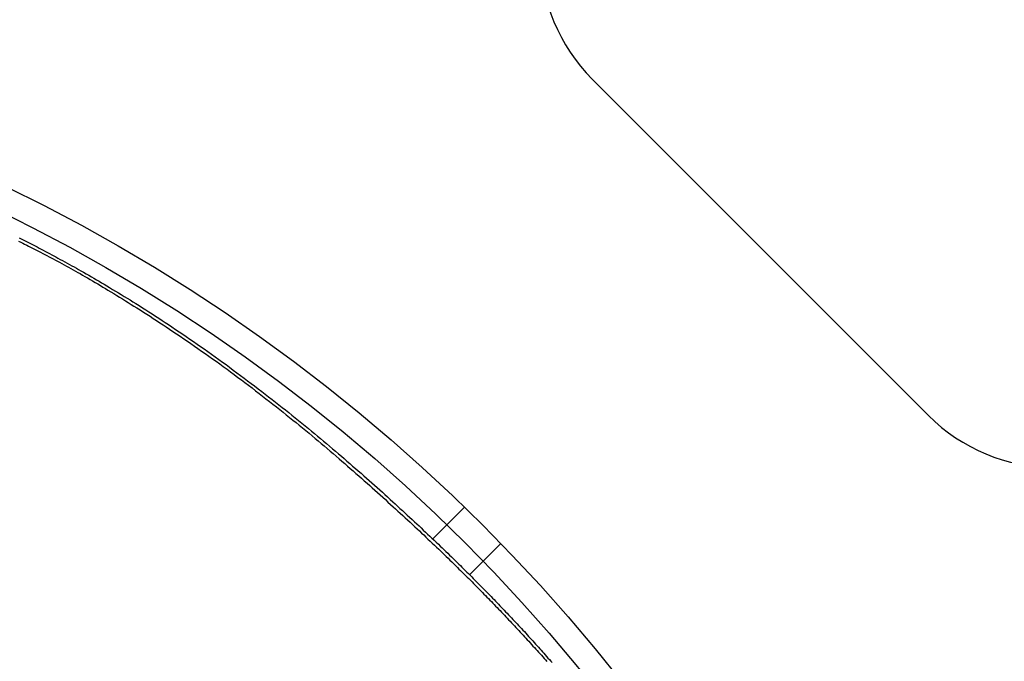
# Model space of a CAD drawing. Extents: x -592 to 1044, y -332 to 690.
# Drawn here: x 90 to 205, y 128 to 203 of the extents above; entities that cross this region are included whole.
import ezdxf

# ---------------------------------------------------------------- set-up
doc = ezdxf.new("R2010")
doc.units = 0
doc.header["$LTSCALE"] = 20
doc.layers.add('DETAIL', color=5, linetype='CONTINUOUS')

msp = doc.modelspace()

# ---------------------------------------------------------------- linework, layer by layer
at = {"layer": 'DETAIL', "color": 5, "linetype": 'CONTINUOUS'}
for p, q in [((156.54, 195.81), (195.81, 156.54)), ((89.61, 177.29), (89.85, 177.17)), ((89.85, 177.17), (89.85, 177.17)), ((89.85, 177.17), (90.08, 177.06)), ((89.55, 176.89), (89.79, 176.77)), ((89.79, 176.77), (90.02, 176.66)), ((90.02, 176.66), (90.02, 176.66)), ((90.02, 176.66), (90.25, 176.54)), ((90.08, 177.06), (90.31, 176.94)), ((90.25, 176.54), (90.49, 176.43)), ((90.31, 176.94), (90.31, 176.94)), ((90.31, 176.94), (90.54, 176.82)), ((90.49, 176.43), (90.49, 176.43)), ((90.49, 176.43), (90.72, 176.31)), ((90.54, 176.82), (90.77, 176.7)), ((90.72, 176.31), (90.95, 176.19)), ((90.77, 176.7), (90.77, 176.7)), ((90.77, 176.7), (91.01, 176.58)), ((90.95, 176.19), (90.95, 176.19)), ((90.95, 176.19), (91.18, 176.07)), ((91.01, 176.58), (91.24, 176.46)), ((91.18, 176.07), (91.42, 175.96)), ((91.24, 176.46), (91.24, 176.46)), ((91.24, 176.46), (91.47, 176.34)), ((91.42, 175.96), (91.42, 175.96)), ((91.42, 175.96), (91.65, 175.84)), ((91.47, 176.34), (91.7, 176.22)), ((91.7, 176.22), (91.7, 176.22)), ((91.7, 176.22), (91.94, 176.09)), ((91.94, 176.09), (92.19, 175.96)), ((92.19, 175.96), (92.19, 175.96)), ((92.19, 175.96), (92.43, 175.83)), ((91.65, 175.84), (91.88, 175.72)), ((91.88, 175.72), (91.88, 175.72)), ((91.88, 175.72), (92.12, 175.59)), ((92.12, 175.59), (92.37, 175.47)), ((92.37, 175.47), (92.37, 175.47)), ((92.37, 175.47), (92.62, 175.34)), ((92.43, 175.83), (92.68, 175.7)), ((92.62, 175.34), (92.86, 175.21)), ((92.68, 175.7), (92.68, 175.7)), ((92.68, 175.7), (92.92, 175.57)), ((92.86, 175.21), (92.86, 175.21)), ((92.86, 175.21), (93.1, 175.08)), ((92.92, 175.57), (93.17, 175.44)), ((93.1, 175.08), (93.35, 174.95)), ((93.17, 175.44), (93.17, 175.44)), ((93.17, 175.44), (93.41, 175.31)), ((93.35, 174.95), (93.35, 174.95)), ((93.35, 174.95), (93.59, 174.82)), ((93.41, 175.31), (93.66, 175.18)), ((93.59, 174.82), (93.84, 174.69)), ((93.66, 175.18), (93.66, 175.18)), ((93.66, 175.18), (93.89, 175.05)), ((93.89, 175.05), (94.14, 174.92)), ((94.14, 174.92), (94.14, 174.92)), ((94.14, 174.92), (94.41, 174.77)), ((94.41, 174.77), (94.68, 174.63)), ((93.84, 174.69), (93.84, 174.69)), ((93.84, 174.69), (94.08, 174.56)), ((94.08, 174.56), (94.32, 174.43)), ((94.32, 174.43), (94.32, 174.43)), ((94.32, 174.43), (94.59, 174.29)), ((94.59, 174.29), (94.86, 174.14)), ((94.68, 174.63), (94.68, 174.63)), ((94.68, 174.63), (94.95, 174.48)), ((94.86, 174.14), (94.86, 174.14)), ((94.86, 174.14), (95.13, 173.99)), ((94.95, 174.48), (95.22, 174.33)), ((95.13, 173.99), (95.39, 173.84)), ((95.22, 174.33), (95.22, 174.33)), ((95.22, 174.33), (95.49, 174.18)), ((95.39, 173.84), (95.39, 173.84)), ((95.39, 173.84), (95.66, 173.69)), ((95.49, 174.18), (95.76, 174.03)), ((95.66, 173.69), (95.93, 173.55)), ((95.76, 174.03), (95.76, 174.03)), ((95.76, 174.03), (96.03, 173.88)), ((96.03, 173.88), (96.29, 173.73)), ((96.29, 173.73), (96.29, 173.73)), ((96.29, 173.73), (96.55, 173.59)), ((95.93, 173.55), (95.93, 173.55)), ((95.93, 173.55), (96.2, 173.39)), ((96.2, 173.39), (96.46, 173.25)), ((96.46, 173.25), (96.46, 173.25)), ((96.46, 173.25), (96.72, 173.1)), ((96.55, 173.59), (96.83, 173.43)), ((96.72, 173.1), (96.99, 172.94)), ((96.83, 173.43), (96.83, 173.43)), ((96.83, 173.43), (97.12, 173.26)), ((96.99, 172.94), (96.99, 172.94)), ((96.99, 172.94), (97.29, 172.77)), ((97.12, 173.26), (97.43, 173.09)), ((97.29, 172.77), (97.59, 172.6)), ((97.43, 173.09), (97.43, 173.09)), ((97.43, 173.09), (97.74, 172.91)), ((97.59, 172.6), (97.59, 172.6)), ((97.59, 172.6), (97.89, 172.42)), ((97.74, 172.91), (98.04, 172.74)), ((98.04, 172.74), (98.04, 172.74)), ((98.04, 172.74), (98.34, 172.57)), ((98.34, 172.57), (98.64, 172.39)), ((97.89, 172.42), (98.19, 172.25)), ((98.19, 172.25), (98.19, 172.25)), ((98.19, 172.25), (98.49, 172.07)), ((98.49, 172.07), (98.79, 171.9)), ((98.64, 172.39), (98.64, 172.39)), ((98.64, 172.39), (98.94, 172.21)), ((98.79, 171.9), (98.79, 171.9)), ((98.79, 171.9), (99.09, 171.72)), ((98.94, 172.21), (99.24, 172.04)), ((99.09, 171.72), (99.39, 171.54)), ((99.24, 172.04), (99.24, 172.04)), ((99.24, 172.04), (99.53, 171.86)), ((99.39, 171.54), (99.39, 171.54)), ((99.39, 171.54), (99.68, 171.37)), ((99.53, 171.86), (99.84, 171.68)), ((99.68, 171.37), (99.98, 171.19)), ((99.84, 171.68), (99.84, 171.68)), ((99.84, 171.68), (100.17, 171.48)), ((100.17, 171.48), (100.52, 171.27)), ((99.98, 171.19), (99.98, 171.19)), ((99.98, 171.19), (100.32, 170.98)), ((100.32, 170.98), (100.66, 170.77)), ((100.52, 171.27), (100.52, 171.27)), ((100.52, 171.27), (100.87, 171.07)), ((100.66, 170.77), (100.66, 170.77)), ((100.66, 170.77), (101, 170.57)), ((100.87, 171.07), (101.2, 170.86)), ((101, 170.57), (101.34, 170.36)), ((101.2, 170.86), (101.2, 170.86)), ((101.2, 170.86), (101.54, 170.66)), ((101.34, 170.36), (101.34, 170.36)), ((101.34, 170.36), (101.68, 170.15)), ((101.54, 170.66), (101.88, 170.45)), ((101.88, 170.45), (101.88, 170.45)), ((101.88, 170.45), (102.22, 170.24)), ((102.22, 170.24), (102.56, 170.03)), ((101.68, 170.15), (102.02, 169.94)), ((102.02, 169.94), (102.02, 169.94)), ((102.02, 169.94), (102.35, 169.73)), ((102.35, 169.73), (102.69, 169.52)), ((102.56, 170.03), (102.56, 170.03)), ((102.56, 170.03), (102.89, 169.83)), ((102.69, 169.52), (102.69, 169.52)), ((102.69, 169.52), (103.02, 169.32)), ((102.89, 169.83), (103.24, 169.61)), ((103.02, 169.32), (103.36, 169.1)), ((103.24, 169.61), (103.24, 169.61)), ((103.24, 169.61), (103.61, 169.37)), ((103.36, 169.1), (103.36, 169.1)), ((103.36, 169.1), (103.74, 168.86)), ((103.61, 169.37), (104, 169.13)), ((104, 169.13), (104, 169.13)), ((104, 169.13), (104.39, 168.88)), ((103.74, 168.86), (104.13, 168.61)), ((104.13, 168.61), (104.13, 168.61)), ((104.13, 168.61), (104.51, 168.37)), ((104.39, 168.88), (104.77, 168.64)), ((104.51, 168.37), (104.89, 168.12)), ((104.77, 168.64), (104.77, 168.64)), ((104.77, 168.64), (105.15, 168.4)), ((104.89, 168.12), (104.89, 168.12)), ((104.89, 168.12), (105.27, 167.88)), ((105.15, 168.4), (105.53, 168.15)), ((105.27, 167.88), (105.65, 167.63)), ((105.53, 168.15), (105.53, 168.15)), ((105.53, 168.15), (105.91, 167.9)), ((105.91, 167.9), (106.29, 167.65)), ((105.65, 167.63), (105.65, 167.63)), ((105.65, 167.63), (106.03, 167.38)), ((106.03, 167.38), (106.41, 167.13)), ((106.29, 167.65), (106.29, 167.65)), ((106.29, 167.65), (106.66, 167.41)), ((106.41, 167.13), (106.41, 167.13)), ((106.41, 167.13), (106.78, 166.89)), ((106.66, 167.41), (107.04, 167.16)), ((106.78, 166.89), (107.16, 166.63)), ((107.04, 167.16), (107.04, 167.16)), ((107.04, 167.16), (107.45, 166.88)), ((107.45, 166.88), (107.88, 166.6)), ((107.16, 166.63), (107.16, 166.63)), ((107.16, 166.63), (107.57, 166.36)), ((107.57, 166.36), (108, 166.07)), ((107.88, 166.6), (107.88, 166.6)), ((107.88, 166.6), (108.3, 166.31)), ((108, 166.07), (108, 166.07)), ((108, 166.07), (108.42, 165.79)), ((108.3, 166.31), (108.71, 166.03)), ((108.42, 165.79), (108.83, 165.51)), ((108.71, 166.03), (108.71, 166.03)), ((108.71, 166.03), (109.13, 165.75)), ((109.13, 165.75), (109.55, 165.46)), ((108.83, 165.51), (108.83, 165.51)), ((108.83, 165.51), (109.25, 165.22)), ((109.25, 165.22), (109.66, 164.94)), ((109.55, 165.46), (109.55, 165.46)), ((109.55, 165.46), (109.96, 165.18)), ((109.66, 164.94), (109.66, 164.94)), ((109.66, 164.94), (110.08, 164.65)), ((109.96, 165.18), (110.38, 164.89)), ((110.08, 164.65), (110.49, 164.36)), ((110.38, 164.89), (110.38, 164.89)), ((110.38, 164.89), (110.79, 164.6)), ((110.79, 164.6), (111.2, 164.31)), ((110.49, 164.36), (110.49, 164.36)), ((110.49, 164.36), (110.9, 164.07)), ((110.9, 164.07), (111.32, 163.78)), ((111.2, 164.31), (111.2, 164.31)), ((111.2, 164.31), (111.63, 164.01)), ((111.32, 163.78), (111.32, 163.78)), ((111.32, 163.78), (111.74, 163.48)), ((111.63, 164.01), (112.06, 163.71)), ((111.74, 163.48), (112.17, 163.17)), ((112.06, 163.71), (112.06, 163.71)), ((112.06, 163.71), (112.49, 163.4)), ((112.49, 163.4), (112.91, 163.09)), ((112.17, 163.17), (112.17, 163.17)), ((112.17, 163.17), (112.6, 162.87)), ((112.6, 162.87), (113.03, 162.56)), ((112.91, 163.09), (112.91, 163.09)), ((112.91, 163.09), (113.34, 162.79)), ((113.03, 162.56), (113.03, 162.56)), ((113.03, 162.56), (113.45, 162.25)), ((113.34, 162.79), (113.77, 162.48)), ((113.45, 162.25), (113.88, 161.94)), ((113.77, 162.48), (113.77, 162.48)), ((113.77, 162.48), (114.19, 162.17)), ((114.19, 162.17), (114.61, 161.85)), ((113.88, 161.94), (113.88, 161.94)), ((113.88, 161.94), (114.3, 161.63)), ((114.3, 161.63), (114.72, 161.32)), ((114.61, 161.85), (114.61, 161.85)), ((114.61, 161.85), (115.04, 161.54)), ((114.72, 161.32), (114.72, 161.32)), ((114.72, 161.32), (115.15, 161)), ((115.04, 161.54), (115.46, 161.23)), ((115.15, 161), (115.57, 160.69)), ((115.46, 161.23), (115.46, 161.23)), ((115.46, 161.23), (115.87, 160.92)), ((115.57, 160.69), (115.57, 160.69)), ((115.57, 160.69), (115.98, 160.38)), ((115.87, 160.92), (116.28, 160.61)), ((115.98, 160.38), (116.39, 160.07)), ((116.28, 160.61), (116.28, 160.61)), ((116.28, 160.61), (116.7, 160.3)), ((116.39, 160.07), (116.39, 160.07)), ((116.39, 160.07), (116.8, 159.76)), ((116.7, 160.3), (117.11, 159.99)), ((117.11, 159.99), (117.11, 159.99)), ((117.11, 159.99), (117.52, 159.67)), ((116.8, 159.76), (117.21, 159.44)), ((117.21, 159.44), (117.21, 159.44)), ((117.21, 159.44), (117.62, 159.13)), ((117.52, 159.67), (117.93, 159.36)), ((117.62, 159.13), (118.03, 158.82)), ((117.93, 159.36), (117.93, 159.36)), ((117.93, 159.36), (118.33, 159.05)), ((118.03, 158.82), (118.03, 158.82)), ((118.03, 158.82), (118.43, 158.5)), ((118.33, 159.05), (118.74, 158.73)), ((118.74, 158.73), (118.74, 158.73)), ((118.74, 158.73), (119.15, 158.41)), ((118.43, 158.5), (118.84, 158.18)), ((118.84, 158.18), (118.84, 158.18)), ((118.84, 158.18), (119.25, 157.86)), ((119.15, 158.41), (119.55, 158.1)), ((119.25, 157.86), (119.65, 157.55)), ((119.55, 158.1), (119.55, 158.1)), ((119.55, 158.1), (119.94, 157.79)), ((119.65, 157.55), (119.65, 157.55)), ((119.65, 157.55), (120.04, 157.24)), ((119.94, 157.79), (120.32, 157.49)), ((120.04, 157.24), (120.42, 156.94)), ((120.32, 157.49), (120.32, 157.49)), ((120.32, 157.49), (120.71, 157.19)), ((120.42, 156.94), (120.42, 156.94)), ((120.42, 156.94), (120.8, 156.63)), ((120.71, 157.19), (121.09, 156.88)), ((120.8, 156.63), (121.18, 156.33)), ((121.09, 156.88), (121.09, 156.88)), ((121.09, 156.88), (121.47, 156.57)), ((121.47, 156.57), (121.85, 156.27)), ((121.18, 156.33), (121.18, 156.33)), ((121.18, 156.33), (121.56, 156.02)), ((121.56, 156.02), (121.94, 155.71)), ((121.85, 156.27), (121.85, 156.27)), ((121.85, 156.27), (122.23, 155.96)), ((121.94, 155.71), (121.94, 155.71)), ((121.94, 155.71), (122.32, 155.4)), ((122.23, 155.96), (122.62, 155.65)), ((122.32, 155.4), (122.7, 155.09)), ((122.62, 155.65), (122.62, 155.65)), ((122.62, 155.65), (123, 155.34)), ((123, 155.34), (123.38, 155.03)), ((122.7, 155.09), (122.7, 155.09)), ((122.7, 155.09), (123.08, 154.78)), ((123.08, 154.78), (123.46, 154.47)), ((123.38, 155.03), (123.38, 155.03)), ((123.38, 155.03), (123.73, 154.73)), ((123.46, 154.47), (123.46, 154.47)), ((123.46, 154.47), (123.81, 154.17)), ((123.73, 154.73), (124.09, 154.44)), ((123.81, 154.17), (124.16, 153.88)), ((124.09, 154.44), (124.09, 154.44)), ((124.09, 154.44), (124.44, 154.15)), ((124.44, 154.15), (124.79, 153.85)), ((124.16, 153.88), (124.16, 153.88)), ((124.16, 153.88), (124.52, 153.59)), ((124.52, 153.59), (124.87, 153.29)), ((124.79, 153.85), (124.79, 153.85)), ((124.79, 153.85), (125.15, 153.56)), ((124.87, 153.29), (124.87, 153.29)), ((124.87, 153.29), (125.22, 152.99)), ((125.15, 153.56), (125.5, 153.26)), ((125.22, 152.99), (125.57, 152.7)), ((125.5, 153.26), (125.5, 153.26)), ((125.5, 153.26), (125.85, 152.97)), ((125.85, 152.97), (126.2, 152.67)), ((125.57, 152.7), (125.57, 152.7)), ((125.57, 152.7), (125.92, 152.4)), ((125.92, 152.4), (126.27, 152.1)), ((126.2, 152.67), (126.2, 152.67)), ((126.2, 152.67), (126.56, 152.37)), ((126.27, 152.1), (126.27, 152.1)), ((126.27, 152.1), (126.63, 151.8)), ((126.56, 152.37), (126.91, 152.07)), ((126.63, 151.8), (126.97, 151.5)), ((126.91, 152.07), (126.91, 152.07)), ((126.91, 152.07), (127.24, 151.79)), ((127.24, 151.79), (127.57, 151.51)), ((126.97, 151.5), (126.97, 151.5)), ((126.97, 151.5), (127.3, 151.22)), ((127.3, 151.22), (127.63, 150.93)), ((127.57, 151.51), (127.57, 151.51)), ((127.57, 151.51), (127.89, 151.22)), ((127.63, 150.93), (127.63, 150.93)), ((127.63, 150.93), (127.96, 150.65)), ((127.89, 151.22), (128.22, 150.94)), ((127.96, 150.65), (128.28, 150.36)), ((128.22, 150.94), (128.22, 150.94)), ((128.22, 150.94), (128.55, 150.65)), ((128.55, 150.65), (128.88, 150.37)), ((128.28, 150.36), (128.28, 150.36)), ((128.28, 150.36), (128.61, 150.08)), ((128.61, 150.08), (128.94, 149.79)), ((128.88, 150.37), (128.88, 150.37)), ((128.88, 150.37), (129.21, 150.08)), ((128.94, 149.79), (128.94, 149.79)), ((128.94, 149.79), (129.26, 149.51)), ((129.21, 150.08), (129.53, 149.8)), ((129.26, 149.51), (129.59, 149.22)), ((129.53, 149.8), (129.53, 149.8)), ((129.53, 149.8), (129.86, 149.51)), ((129.86, 149.51), (130.18, 149.22)), ((129.59, 149.22), (129.59, 149.22)), ((129.59, 149.22), (129.91, 148.93)), ((129.91, 148.93), (130.24, 148.64)), ((130.18, 149.22), (130.18, 149.22)), ((130.18, 149.22), (130.49, 148.95)), ((130.24, 148.64), (130.24, 148.64)), ((130.24, 148.64), (130.54, 148.37)), ((130.49, 148.95), (130.8, 148.68)), ((130.54, 148.37), (130.85, 148.1)), ((130.8, 148.68), (130.8, 148.68)), ((130.8, 148.68), (131.1, 148.41)), ((131.1, 148.41), (131.41, 148.13)), ((130.85, 148.1), (130.85, 148.1)), ((130.85, 148.1), (131.15, 147.82)), ((131.15, 147.82), (131.46, 147.55)), ((131.41, 148.13), (131.41, 148.13)), ((131.41, 148.13), (131.72, 147.86)), ((131.46, 147.55), (131.46, 147.55)), ((131.46, 147.55), (131.76, 147.28)), ((131.72, 147.86), (132.02, 147.59)), ((131.76, 147.28), (132.07, 147)), ((132.02, 147.59), (132.02, 147.59)), ((132.02, 147.59), (132.32, 147.31)), ((132.32, 147.31), (132.63, 147.04)), ((132.07, 147), (132.07, 147)), ((132.07, 147), (132.37, 146.73)), ((132.37, 146.73), (132.67, 146.45)), ((132.63, 147.04), (132.63, 147.04)), ((132.63, 147.04), (132.94, 146.76)), ((132.67, 146.45), (132.67, 146.45)), ((132.67, 146.45), (132.98, 146.17)), ((132.94, 146.76), (133.24, 146.48)), ((132.98, 146.17), (133.28, 145.9)), ((133.24, 146.48), (133.24, 146.48)), ((133.24, 146.48), (133.52, 146.22)), ((133.52, 146.22), (133.8, 145.97)), ((133.28, 145.9), (133.28, 145.9)), ((133.28, 145.9), (133.57, 145.64)), ((133.57, 145.64), (133.84, 145.38)), ((133.8, 145.97), (133.8, 145.97)), ((133.8, 145.97), (134.08, 145.71)), ((133.84, 145.38), (133.84, 145.38)), ((133.84, 145.38), (134.12, 145.13)), ((134.08, 145.71), (134.37, 145.45)), ((134.12, 145.13), (134.41, 144.87)), ((134.37, 145.45), (134.37, 145.45)), ((134.37, 145.45), (134.65, 145.19)), ((134.65, 145.19), (134.93, 144.93)), ((134.93, 144.93), (134.93, 144.93)), ((134.93, 144.93), (135.21, 144.67)), ((141.6, 145.85), (137.9, 142.15)), ((134.41, 144.87), (134.41, 144.87)), ((134.41, 144.87), (134.69, 144.61)), ((134.69, 144.61), (134.97, 144.35)), ((134.97, 144.35), (134.97, 144.35)), ((134.97, 144.35), (135.25, 144.09)), ((135.21, 144.67), (135.49, 144.41)), ((135.25, 144.09), (135.53, 143.83)), ((135.49, 144.41), (135.49, 144.41)), ((135.49, 144.41), (135.77, 144.15)), ((135.53, 143.83), (135.53, 143.83)), ((135.53, 143.83), (135.81, 143.56)), ((135.77, 144.15), (136.05, 143.89)), ((136.05, 143.89), (136.05, 143.89)), ((136.05, 143.89), (136.3, 143.65)), ((135.81, 143.56), (136.09, 143.31)), ((136.09, 143.31), (136.09, 143.31)), ((136.09, 143.31), (136.35, 143.07)), ((136.3, 143.65), (136.55, 143.42)), ((136.35, 143.07), (136.59, 142.83)), ((136.55, 143.42), (136.55, 143.42)), ((136.55, 143.42), (136.8, 143.18)), ((136.59, 142.83), (136.59, 142.83)), ((136.59, 142.83), (136.85, 142.6)), ((136.8, 143.18), (137.06, 142.94)), ((136.85, 142.6), (137.1, 142.36)), ((137.06, 142.94), (137.06, 142.94)), ((137.06, 142.94), (137.31, 142.71)), ((137.31, 142.71), (137.56, 142.47)), ((137.1, 142.36), (137.1, 142.36)), ((137.1, 142.36), (137.35, 142.12)), ((137.35, 142.12), (137.6, 141.89)), ((137.56, 142.47), (137.56, 142.47)), ((137.56, 142.47), (137.81, 142.23)), ((137.6, 141.89), (137.6, 141.89)), ((137.6, 141.89), (137.85, 141.65)), ((137.81, 142.23), (138.06, 141.99)), ((137.85, 141.65), (138.1, 141.41)), ((138.06, 141.99), (138.06, 141.99)), ((138.06, 141.99), (138.32, 141.75)), ((138.32, 141.75), (138.56, 141.51)), ((138.56, 141.51), (138.56, 141.51)), ((138.56, 141.51), (138.79, 141.3)), ((145.85, 141.6), (142.21, 137.96)), ((138.1, 141.41), (138.1, 141.41)), ((138.1, 141.41), (138.36, 141.16)), ((138.36, 141.16), (138.6, 140.93)), ((138.6, 140.93), (138.6, 140.93)), ((138.6, 140.93), (138.83, 140.72)), ((138.79, 141.3), (139, 141.09)), ((138.83, 140.72), (139.04, 140.51)), ((139, 141.09), (139, 141.09)), ((139, 141.09), (139.22, 140.88)), ((139.04, 140.51), (139.04, 140.51)), ((139.04, 140.51), (139.26, 140.3)), ((139.22, 140.88), (139.44, 140.67)), ((139.26, 140.3), (139.48, 140.09)), ((139.44, 140.67), (139.44, 140.67)), ((139.44, 140.67), (139.66, 140.46)), ((139.66, 140.46), (139.88, 140.25)), ((139.48, 140.09), (139.48, 140.09)), ((139.48, 140.09), (139.7, 139.88)), ((139.7, 139.88), (139.91, 139.67)), ((139.88, 140.25), (139.88, 140.25)), ((139.88, 140.25), (140.09, 140.04)), ((139.91, 139.67), (139.91, 139.67)), ((139.91, 139.67), (140.13, 139.46)), ((140.09, 140.04), (140.31, 139.82)), ((140.13, 139.46), (140.35, 139.25)), ((140.31, 139.82), (140.31, 139.82)), ((140.31, 139.82), (140.53, 139.61)), ((140.35, 139.25), (140.35, 139.25)), ((140.35, 139.25), (140.57, 139.03)), ((140.53, 139.61), (140.74, 139.4)), ((140.74, 139.4), (140.74, 139.4)), ((140.74, 139.4), (140.94, 139.21)), ((140.94, 139.21), (141.13, 139.03)), ((140.57, 139.03), (140.78, 138.82)), ((140.78, 138.82), (140.78, 138.82)), ((140.78, 138.82), (140.97, 138.63)), ((140.97, 138.63), (141.16, 138.45)), ((141.13, 139.03), (141.13, 139.03)), ((141.13, 139.03), (141.31, 138.84)), ((141.16, 138.45), (141.16, 138.45)), ((141.16, 138.45), (141.35, 138.26)), ((141.31, 138.84), (141.51, 138.65)), ((141.35, 138.26), (141.54, 138.07)), ((141.51, 138.65), (141.51, 138.65)), ((141.51, 138.65), (141.7, 138.46)), ((141.54, 138.07), (141.54, 138.07)), ((141.54, 138.07), (141.73, 137.88)), ((141.7, 138.46), (141.89, 138.27)), ((141.89, 138.27), (141.89, 138.27)), ((141.89, 138.27), (142.07, 138.09)), ((142.07, 138.09), (142.26, 137.9)), ((141.73, 137.88), (141.92, 137.69)), ((141.92, 137.69), (141.92, 137.69)), ((141.92, 137.69), (142.11, 137.51)), ((142.11, 137.51), (142.3, 137.32)), ((142.26, 137.9), (142.26, 137.9)), ((142.26, 137.9), (142.46, 137.71)), ((142.3, 137.32), (142.3, 137.32)), ((142.3, 137.32), (142.49, 137.13)), ((142.46, 137.71), (142.64, 137.52)), ((142.49, 137.13), (142.67, 136.94)), ((142.64, 137.52), (142.64, 137.52)), ((142.64, 137.52), (142.82, 137.34)), ((142.67, 136.94), (142.67, 136.94)), ((142.67, 136.94), (142.85, 136.76)), ((142.82, 137.34), (142.99, 137.17)), ((142.99, 137.17), (142.99, 137.17)), ((142.99, 137.17), (143.17, 136.99)), ((143.17, 136.99), (143.34, 136.82)), ((142.85, 136.76), (143.02, 136.59)), ((143.02, 136.59), (143.02, 136.59)), ((143.02, 136.59), (143.19, 136.41)), ((143.19, 136.41), (143.37, 136.24)), ((143.34, 136.82), (143.34, 136.82)), ((143.34, 136.82), (143.52, 136.64)), ((143.37, 136.24), (143.37, 136.24)), ((143.37, 136.24), (143.54, 136.06)), ((143.52, 136.64), (143.69, 136.46)), ((143.54, 136.06), (143.72, 135.88)), ((143.69, 136.46), (143.69, 136.46)), ((143.69, 136.46), (143.86, 136.29)), ((143.72, 135.88), (143.72, 135.88)), ((143.72, 135.88), (143.89, 135.71)), ((143.86, 136.29), (144.04, 136.11)), ((143.89, 135.71), (144.06, 135.53)), ((144.04, 136.11), (144.04, 136.11)), ((144.04, 136.11), (144.21, 135.93)), ((144.21, 135.93), (144.38, 135.76)), ((144.38, 135.76), (144.38, 135.76)), ((144.38, 135.76), (144.56, 135.58)), ((144.06, 135.53), (144.06, 135.53)), ((144.06, 135.53), (144.24, 135.35)), ((144.24, 135.35), (144.41, 135.17)), ((144.41, 135.17), (144.41, 135.17)), ((144.41, 135.17), (144.58, 135)), ((144.56, 135.58), (144.72, 135.41)), ((144.58, 135), (144.75, 134.82)), ((144.72, 135.41), (144.72, 135.41)), ((144.72, 135.41), (144.89, 135.23)), ((144.75, 134.82), (144.75, 134.82)), ((144.75, 134.82), (144.92, 134.65)), ((144.89, 135.23), (145.06, 135.06)), ((144.92, 134.65), (145.09, 134.47)), ((145.06, 135.06), (145.06, 135.06)), ((145.06, 135.06), (145.23, 134.88)), ((145.23, 134.88), (145.4, 134.71)), ((145.4, 134.71), (145.4, 134.71)), ((145.4, 134.71), (145.57, 134.53)), ((145.57, 134.53), (145.74, 134.35)), ((145.09, 134.47), (145.09, 134.47)), ((145.09, 134.47), (145.25, 134.3)), ((145.25, 134.3), (145.42, 134.12)), ((145.42, 134.12), (145.42, 134.12)), ((145.42, 134.12), (145.59, 133.95)), ((145.59, 133.95), (145.76, 133.77)), ((145.74, 134.35), (145.74, 134.35)), ((145.74, 134.35), (145.91, 134.18)), ((145.76, 133.77), (145.76, 133.77)), ((145.76, 133.77), (145.93, 133.59)), ((145.91, 134.18), (146.08, 134)), ((145.93, 133.59), (146.1, 133.42)), ((146.08, 134), (146.08, 134)), ((146.08, 134), (146.25, 133.83)), ((146.1, 133.42), (146.1, 133.42)), ((146.1, 133.42), (146.27, 133.24)), ((146.25, 133.83), (146.42, 133.65)), ((146.42, 133.65), (146.42, 133.65)), ((146.42, 133.65), (146.59, 133.47)), ((146.59, 133.47), (146.75, 133.29)), ((146.27, 133.24), (146.44, 133.06)), ((146.44, 133.06), (146.44, 133.06)), ((146.44, 133.06), (146.61, 132.88)), ((146.61, 132.88), (146.77, 132.7)), ((146.75, 133.29), (146.75, 133.29)), ((146.75, 133.29), (146.92, 133.11)), ((146.77, 132.7), (146.77, 132.7)), ((146.77, 132.7), (146.94, 132.53)), ((146.92, 133.11), (147.09, 132.93)), ((146.94, 132.53), (147.11, 132.35)), ((147.09, 132.93), (147.09, 132.93)), ((147.09, 132.93), (147.26, 132.75)), ((147.11, 132.35), (147.11, 132.35)), ((147.11, 132.35), (147.28, 132.17)), ((147.26, 132.75), (147.43, 132.58)), ((147.43, 132.58), (147.43, 132.58)), ((147.43, 132.58), (147.6, 132.4)), ((147.6, 132.4), (147.76, 132.22)), ((147.28, 132.17), (147.45, 131.99)), ((147.45, 131.99), (147.45, 131.99)), ((147.45, 131.99), (147.62, 131.81)), ((147.62, 131.81), (147.78, 131.63)), ((147.76, 132.22), (147.76, 132.22)), ((147.76, 132.22), (147.93, 132.04)), ((147.78, 131.63), (147.78, 131.63)), ((147.78, 131.63), (147.95, 131.45)), ((147.93, 132.04), (148.1, 131.86)), ((147.95, 131.45), (148.12, 131.27)), ((148.1, 131.86), (148.1, 131.86)), ((148.1, 131.86), (148.26, 131.68)), ((148.12, 131.27), (148.12, 131.27)), ((148.12, 131.27), (148.28, 131.09)), ((148.26, 131.68), (148.43, 131.5)), ((148.28, 131.09), (148.45, 130.91)), ((148.43, 131.5), (148.43, 131.5)), ((148.43, 131.5), (148.6, 131.32)), ((148.6, 131.32), (148.76, 131.14)), ((148.76, 131.14), (148.76, 131.14)), ((148.76, 131.14), (148.93, 130.96)), ((148.45, 130.91), (148.45, 130.91)), ((148.45, 130.91), (148.62, 130.73)), ((148.62, 130.73), (148.78, 130.55)), ((148.78, 130.55), (148.78, 130.55)), ((148.78, 130.55), (148.95, 130.37)), ((148.93, 130.96), (149.09, 130.77)), ((148.95, 130.37), (149.12, 130.19)), ((149.09, 130.77), (149.09, 130.77)), ((149.09, 130.77), (149.26, 130.59)), ((149.12, 130.19), (149.12, 130.19)), ((149.12, 130.19), (149.28, 130)), ((149.26, 130.59), (149.42, 130.41)), ((149.28, 130), (149.45, 129.82)), ((149.42, 130.41), (149.42, 130.41)), ((149.42, 130.41), (149.59, 130.23)), ((149.59, 130.23), (149.75, 130.05)), ((149.75, 130.05), (149.75, 130.05)), ((149.75, 130.05), (149.91, 129.87)), ((149.45, 129.82), (149.45, 129.82)), ((149.45, 129.82), (149.61, 129.64)), ((149.61, 129.64), (149.78, 129.46)), ((149.78, 129.46), (149.78, 129.46)), ((149.78, 129.46), (149.94, 129.28)), ((149.91, 129.87), (150.07, 129.69)), ((149.94, 129.28), (150.1, 129.1)), ((150.07, 129.69), (150.07, 129.69)), ((150.07, 129.69), (150.24, 129.51)), ((150.1, 129.1), (150.1, 129.1)), ((150.1, 129.1), (150.27, 128.92)), ((150.24, 129.51), (150.4, 129.33)), ((150.27, 128.92), (150.43, 128.74)), ((150.4, 129.33), (150.4, 129.33)), ((150.4, 129.33), (150.56, 129.15)), ((150.56, 129.15), (150.72, 128.97)), ((150.72, 128.97), (150.72, 128.97)), ((150.72, 128.97), (150.88, 128.79)), ((150.88, 128.79), (151.04, 128.6)), ((150.43, 128.74), (150.43, 128.74)), ((150.43, 128.74), (150.59, 128.56)), ((150.59, 128.56), (150.75, 128.38)), ((150.75, 128.38), (150.75, 128.38)), ((150.75, 128.38), (150.92, 128.2)), ((150.92, 128.2), (151.08, 128.02)), ((151.04, 128.6), (151.04, 128.6)), ((151.04, 128.6), (151.2, 128.42)), ((151.08, 128.02), (151.08, 128.02)), ((151.08, 128.02), (151.24, 127.84)), ((151.2, 128.42), (151.36, 128.24)), ((151.36, 128.24), (151.36, 128.24)), ((151.36, 128.24), (151.52, 128.06)), ((151.52, 128.06), (151.68, 127.88)), ((151.68, 127.88), (151.68, 127.88)), ((151.68, 127.88), (151.84, 127.7))]:
    msp.add_line(p, q, dxfattribs=at)
for radius in [203.29, 200.38]:
    msp.add_circle((0, 0), radius, dxfattribs=at)
for centre, start, end in [((171.13, 210.4), 180, 225), ((210.4, 171.13), 225, 270)]:
    msp.add_arc(centre, 20.64, start, end, dxfattribs=at)

doc.saveas('drawing.dxf')
